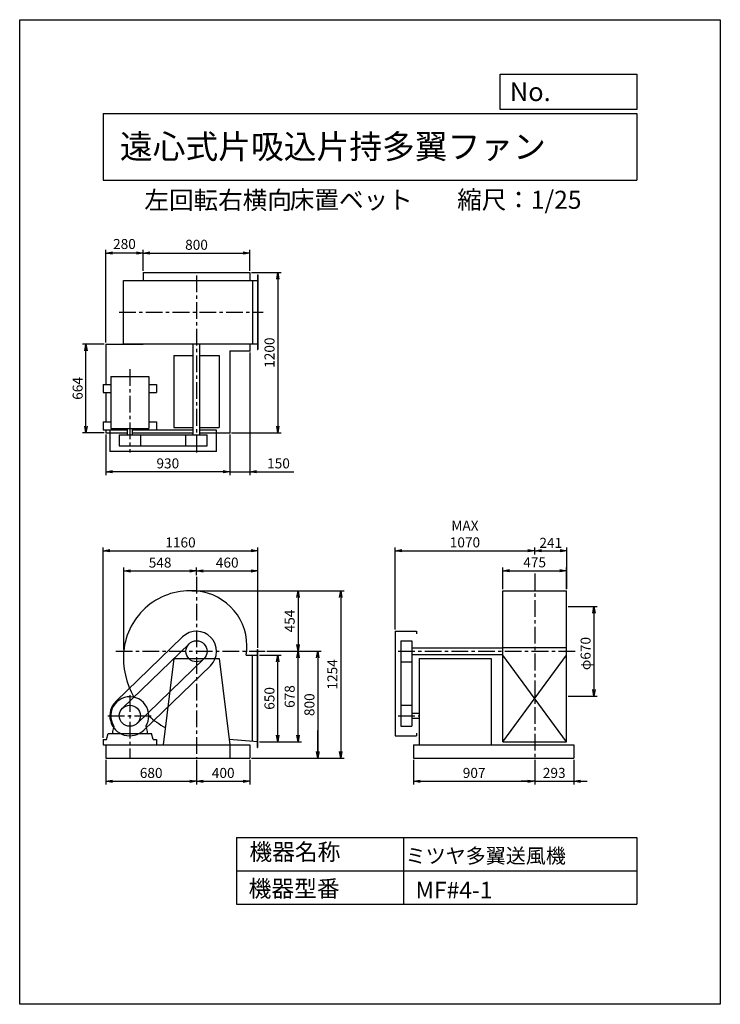
# Model space of a CAD drawing. Extents: x 0 to 5250, y 0 to 7375.
import ezdxf

# ---------------------------------------------------------------- set-up
doc = ezdxf.new("R2010")
doc.units = 0
doc.header["$LTSCALE"] = 100
doc.linetypes.add('CENTER', pattern=[2, 1.25, -0.25, 0.25, -0.25])
doc.layers.get('0').update_dxf_attribs({"linetype": 'CONTINUOUS'})
doc.layers.get('DEFPOINTS').update_dxf_attribs({"linetype": 'CONTINUOUS'})
for name, color, linetype in [('1', 4, 'CONTINUOUS'), ('2', 3, 'CENTER'), ('3', 2, 'CONTINUOUS'), ('4', 7, 'CONTINUOUS')]:
    doc.layers.add(name, color=color, linetype=linetype)
doc.styles.get("Standard").update_dxf_attribs({"font": 'simplex.shx', "bigfont": 'extfont.shx'})
doc.dimstyles.new('IGA', dxfattribs={"dimscale": 2, "dimtxt": 3, "dimasz": 2, "dimexe": 1, "dimexo": 0.5, "dimgap": 1, "dimtad": 1, "dimdec": 1, "dimdsep": 46, "dimtxsty": 'Standard', "dimblk1": 'OPEN', "dimblk2": 'OPEN', "dimsah": 1, "dimcen": 0, "dimadec": 0, "dimazin": 0, "dimtp": 1, "dimtm": 1, "dimtfac": 10, "dimtdec": 0, "dimtofl": 0, "dimtmove": 2, "dimatfit": 3, "dimldrblk": 'OPEN', "dimfxl": 0, "dimtolj": 1, "dimarcsym": 0})

# ---------------------------------------------------------------- blocks, each defined once
blk = doc.blocks.new('_OPEN')
at = {"color": 0, "linetype": 'ByBlock'}
for p, q in [((-1, 0.17), (0, 0)), ((0, 0), (-1, -0.17)), ((0, 0), (-1, 0))]:
    blk.add_line(p, q, dxfattribs=at)
blk = doc.blocks.new('*D1')
at = {"color": 0, "linetype": 'ByBlock'}
for p, q in [((625.1, 730.2), (625.1, 2155.5)), ((1785.1, 1404.7), (1785.1, 2155.5)), ((675.1, 2130.5), (1735.1, 2130.5))]:
    blk.add_line(p, q, dxfattribs=at)
at = {"layer": 'DEFPOINTS', "color": 0, "linetype": 'ByBlock'}
for p in [(1785.1, 2130.5), (1785.1, 1392.2), (625.1, 717.7)]:
    blk.add_point(p, dxfattribs=at)
at = {"color": 0, "linetype": 'ByBlock', "xscale": 50, "yscale": 50, "zscale": 50, "rotation": 180}
blk.add_blockref('_OPEN', (625.1, 2130.5), dxfattribs=at)
at = {"color": 0, "linetype": 'ByBlock', "xscale": 50, "yscale": 50, "zscale": 50}
blk.add_blockref('_OPEN', (1785.1, 2130.5), dxfattribs=at)
at = {"color": 0, "linetype": 'ByBlock', "insert": (1205.1, 2193), "char_height": 75, "attachment_point": 5}
blk.add_mtext('\\A1;1160', dxfattribs=at)
blk = doc.blocks.new('*D2')
at = {"color": 0, "linetype": 'ByBlock'}
for p, q in [((779.3, 1390.2), (779.3, 2004.5)), ((1325.1, 1946.8), (1325.1, 2004.5)), ((829.3, 1979.5), (1275.1, 1979.5))]:
    blk.add_line(p, q, dxfattribs=at)
at = {"layer": 'DEFPOINTS', "color": 0, "linetype": 'ByBlock'}
for p in [(1325.1, 1979.5), (1325.1, 1934.3), (779.3, 1377.7)]:
    blk.add_point(p, dxfattribs=at)
at = {"color": 0, "linetype": 'ByBlock', "xscale": 50, "yscale": 50, "zscale": 50, "rotation": 180}
blk.add_blockref('_OPEN', (779.3, 1979.5), dxfattribs=at)
at = {"color": 0, "linetype": 'ByBlock', "xscale": 50, "yscale": 50, "zscale": 50}
blk.add_blockref('_OPEN', (1325.1, 1979.5), dxfattribs=at)
at = {"color": 0, "linetype": 'ByBlock', "insert": (1052.2, 2042), "char_height": 75, "attachment_point": 5}
blk.add_mtext('\\A1;548', dxfattribs=at)
blk = doc.blocks.new('*D3')
at = {"color": 0, "linetype": 'ByBlock'}
for p, q in [((1851.3, 1377.7), (2258.6, 1377.7)), ((2233.6, 1327.7), (2233.6, 627.7)), ((1737.6, 577.7), (2258.6, 577.7))]:
    blk.add_line(p, q, dxfattribs=at)
at = {"layer": 'DEFPOINTS', "color": 0, "linetype": 'ByBlock'}
for p in [(1838.8, 1377.7), (1725.1, 577.7), (2233.6, 577.7)]:
    blk.add_point(p, dxfattribs=at)
at = {"color": 0, "linetype": 'ByBlock', "xscale": 50, "yscale": 50, "zscale": 50}
for p, rotation in [((2233.6, 1377.7), 90), ((2233.6, 577.7), 270)]:
    blk.add_blockref('_OPEN', p, dxfattribs=dict(at, rotation=rotation))
at = {"color": 0, "linetype": 'ByBlock', "insert": (2171.1, 977.7), "char_height": 75, "attachment_point": 5, "rotation": 90}
blk.add_mtext('\\A1;800', dxfattribs=at)
blk = doc.blocks.new('*D4')
at = {"color": 0, "linetype": 'ByBlock'}
for p, q in [((1851.3, 1377.7), (2110.6, 1377.7)), ((2085.6, 749.7), (2085.6, 1327.7)), ((1797.6, 699.7), (2110.6, 699.7))]:
    blk.add_line(p, q, dxfattribs=at)
at = {"layer": 'DEFPOINTS', "color": 0, "linetype": 'ByBlock'}
for p in [(1838.8, 1377.7), (2085.6, 1377.7), (1785.1, 699.7)]:
    blk.add_point(p, dxfattribs=at)
at = {"color": 0, "linetype": 'ByBlock', "xscale": 50, "yscale": 50, "zscale": 50}
for p, rotation in [((2085.6, 1377.7), 90), ((2085.6, 699.7), 270)]:
    blk.add_blockref('_OPEN', p, dxfattribs=dict(at, rotation=rotation))
at = {"color": 0, "linetype": 'ByBlock', "insert": (2023.1, 1038.7), "char_height": 75, "attachment_point": 5, "rotation": 90}
blk.add_mtext('\\A1;678', dxfattribs=at)
blk = doc.blocks.new('*D5')
at = {"color": 0, "linetype": 'ByBlock'}
for p, q in [((1797.6, 1349.7), (1959.1, 1349.7)), ((1934.1, 749.7), (1934.1, 1299.7)), ((1797.6, 699.7), (1959.1, 699.7))]:
    blk.add_line(p, q, dxfattribs=at)
at = {"layer": 'DEFPOINTS', "color": 0, "linetype": 'ByBlock'}
for p in [(1785.1, 1349.7), (1934.1, 1349.7), (1785.1, 699.7)]:
    blk.add_point(p, dxfattribs=at)
at = {"color": 0, "linetype": 'ByBlock', "xscale": 50, "yscale": 50, "zscale": 50}
for p, rotation in [((1934.1, 1349.7), 90), ((1934.1, 699.7), 270)]:
    blk.add_blockref('_OPEN', p, dxfattribs=dict(at, rotation=rotation))
at = {"color": 0, "linetype": 'ByBlock', "insert": (1871.6, 1024.7), "char_height": 75, "attachment_point": 5, "rotation": 90}
blk.add_mtext('\\A1;650', dxfattribs=at)
blk = doc.blocks.new('ARROW')
for p in [(-1, 0.17), (-1, 0), (-1, -0.17)]:
    blk.add_line(p, (0, 0))
blk = doc.blocks.new('*D6')
at = {"color": 0, "linetype": 'ByBlock'}
for p, q in [((1325.1, 1946.8), (1325.1, 2004.5)), ((1785.1, 1404.7), (1785.1, 2004.5)), ((1375.1, 1979.5), (1735.1, 1979.5))]:
    blk.add_line(p, q, dxfattribs=at)
at = {"layer": 'DEFPOINTS', "color": 0, "linetype": 'ByBlock'}
for p in [(1325.1, 1934.3), (1785.1, 1979.5), (1785.1, 1392.2)]:
    blk.add_point(p, dxfattribs=at)
at = {"color": 0, "linetype": 'ByBlock', "xscale": 50, "yscale": 50, "zscale": 50, "rotation": 180}
blk.add_blockref('_OPEN', (1325.1, 1979.5), dxfattribs=at)
at = {"color": 0, "linetype": 'ByBlock', "xscale": 50, "yscale": 50, "zscale": 50}
blk.add_blockref('_OPEN', (1785.1, 1979.5), dxfattribs=at)
at = {"color": 0, "linetype": 'ByBlock', "insert": (1555.1, 2042), "char_height": 75, "attachment_point": 5}
blk.add_mtext('\\A1;460', dxfattribs=at)
blk = doc.blocks.new('*D7')
at = {"color": 0, "linetype": 'ByBlock'}
for p, q in [((645.1, 4268.5), (645.1, 3964.1)), ((1575.1, 4268.5), (1575.1, 3964.1)), ((1525.1, 3989.1), (695.1, 3989.1))]:
    blk.add_line(p, q, dxfattribs=at)
at = {"layer": 'DEFPOINTS', "color": 0, "linetype": 'ByBlock'}
for p in [(645.1, 4281), (1575.1, 4281), (645.1, 3989.1)]:
    blk.add_point(p, dxfattribs=at)
at = {"color": 0, "linetype": 'ByBlock', "xscale": 50, "yscale": 50, "zscale": 50, "rotation": 180}
blk.add_blockref('_OPEN', (645.1, 3989.1), dxfattribs=at)
at = {"color": 0, "linetype": 'ByBlock', "xscale": 50, "yscale": 50, "zscale": 50}
blk.add_blockref('_OPEN', (1575.1, 3989.1), dxfattribs=at)
at = {"color": 0, "linetype": 'ByBlock', "insert": (1110.1, 4051.6), "char_height": 75, "attachment_point": 5}
blk.add_mtext('\\A1;930', dxfattribs=at)
blk = doc.blocks.new('*D8')
at = {"color": 0, "linetype": 'ByBlock'}
for p, q in [((925.1, 5493.5), (925.1, 5651.5)), ((975.1, 5626.5), (1675.1, 5626.5)), ((1725.1, 5493.5), (1725.1, 5651.5))]:
    blk.add_line(p, q, dxfattribs=at)
at = {"layer": 'DEFPOINTS', "color": 0, "linetype": 'ByBlock'}
for p in [(1725.1, 5626.5), (925.1, 5481), (1725.1, 5481)]:
    blk.add_point(p, dxfattribs=at)
at = {"color": 0, "linetype": 'ByBlock', "xscale": 50, "yscale": 50, "zscale": 50, "rotation": 180}
blk.add_blockref('_OPEN', (925.1, 5626.5), dxfattribs=at)
at = {"color": 0, "linetype": 'ByBlock', "xscale": 50, "yscale": 50, "zscale": 50}
blk.add_blockref('_OPEN', (1725.1, 5626.5), dxfattribs=at)
at = {"color": 0, "linetype": 'ByBlock', "insert": (1325.1, 5689), "char_height": 75, "attachment_point": 5}
blk.add_mtext('\\A1;800', dxfattribs=at)
blk = doc.blocks.new('*D9')
at = {"color": 0, "linetype": 'ByBlock'}
for p, q in [((632.6, 4945), (471.7, 4945)), ((496.7, 4331), (496.7, 4895)), ((632.6, 4281), (471.7, 4281))]:
    blk.add_line(p, q, dxfattribs=at)
at = {"layer": 'DEFPOINTS', "color": 0, "linetype": 'ByBlock'}
for p in [(496.7, 4945), (645.1, 4945), (645.1, 4281)]:
    blk.add_point(p, dxfattribs=at)
at = {"color": 0, "linetype": 'ByBlock', "xscale": 50, "yscale": 50, "zscale": 50}
for p, rotation in [((496.7, 4945), 90), ((496.7, 4281), 270)]:
    blk.add_blockref('_OPEN', p, dxfattribs=dict(at, rotation=rotation))
at = {"color": 0, "linetype": 'ByBlock', "insert": (434.2, 4613), "char_height": 75, "attachment_point": 5, "rotation": 90}
blk.add_mtext('\\A1;664', dxfattribs=at)
blk = doc.blocks.new('*D10')
at = {"color": 0, "linetype": 'ByBlock'}
for p, q in [((645.1, 4957.5), (645.1, 5651.5)), ((875.1, 5626.5), (695.1, 5626.5)), ((925.1, 5493.5), (925.1, 5651.5))]:
    blk.add_line(p, q, dxfattribs=at)
at = {"layer": 'DEFPOINTS', "color": 0, "linetype": 'ByBlock'}
for p in [(645.1, 5626.5), (925.1, 5481), (645.1, 4945)]:
    blk.add_point(p, dxfattribs=at)
at = {"color": 0, "linetype": 'ByBlock', "xscale": 50, "yscale": 50, "zscale": 50, "rotation": 180}
blk.add_blockref('_OPEN', (645.1, 5626.5), dxfattribs=at)
at = {"color": 0, "linetype": 'ByBlock', "xscale": 50, "yscale": 50, "zscale": 50}
blk.add_blockref('_OPEN', (925.1, 5626.5), dxfattribs=at)
at = {"color": 0, "linetype": 'ByBlock', "insert": (785.1, 5694.9), "char_height": 75, "attachment_point": 5}
blk.add_mtext('\\A1;280', dxfattribs=at)
blk = doc.blocks.new('*D11')
at = {"color": 0, "linetype": 'ByBlock'}
for p, q in [((1725.1, 4882.5), (1725.1, 3964.1)), ((1575.1, 4268.5), (1575.1, 3964.1)), ((1525.1, 3989.1), (1475.1, 3989.1)), ((1575.1, 3989.1), (1725.1, 3989.1)), ((1775.1, 3989.1), (2053.7, 3989.1))]:
    blk.add_line(p, q, dxfattribs=at)
at = {"layer": 'DEFPOINTS', "color": 0, "linetype": 'ByBlock'}
for p in [(1725.1, 4895), (1575.1, 4281), (1725.1, 3989.1)]:
    blk.add_point(p, dxfattribs=at)
at = {"color": 0, "linetype": 'ByBlock', "xscale": 50, "yscale": 50, "zscale": 50}
blk.add_blockref('_OPEN', (1575.1, 3989.1), dxfattribs=at)
at = {"color": 0, "linetype": 'ByBlock', "xscale": 50, "yscale": 50, "zscale": 50, "rotation": 180}
blk.add_blockref('_OPEN', (1725.1, 3989.1), dxfattribs=at)
at = {"color": 0, "linetype": 'ByBlock', "insert": (1939.4, 4051.6), "char_height": 75, "attachment_point": 5}
blk.add_mtext('\\A1;150', dxfattribs=at)
blk = doc.blocks.new('*D12')
at = {"color": 0, "linetype": 'ByBlock'}
for p, q in [((1737.6, 5481), (1959.6, 5481)), ((1934.6, 5431), (1934.6, 4331)), ((1587.6, 4281), (1959.6, 4281))]:
    blk.add_line(p, q, dxfattribs=at)
at = {"layer": 'DEFPOINTS', "color": 0, "linetype": 'ByBlock'}
for p in [(1725.1, 5481), (1575.1, 4281), (1934.6, 4281)]:
    blk.add_point(p, dxfattribs=at)
at = {"color": 0, "linetype": 'ByBlock', "xscale": 50, "yscale": 50, "zscale": 50}
for p, rotation in [((1934.6, 5481), 90), ((1934.6, 4281), 270)]:
    blk.add_blockref('_OPEN', p, dxfattribs=dict(at, rotation=rotation))
at = {"color": 0, "linetype": 'ByBlock', "insert": (1872.1, 4881), "char_height": 75, "attachment_point": 5, "rotation": 90}
blk.add_mtext('\\A1;1200', dxfattribs=at)
blk = doc.blocks.new('*D13')
at = {"color": 0, "linetype": 'ByBlock'}
for p, q in [((2813.9, 2806.7), (2813.9, 3422.5)), ((2863.9, 3397.5), (3808.9, 3397.5)), ((3858.9, 3369.9), (3858.9, 3422.5))]:
    blk.add_line(p, q, dxfattribs=at)
at = {"layer": 'DEFPOINTS', "color": 0, "linetype": 'ByBlock'}
for p in [(3858.9, 3397.5), (3858.9, 3357.4), (2813.9, 2794.2)]:
    blk.add_point(p, dxfattribs=at)
at = {"color": 0, "linetype": 'ByBlock', "xscale": 50, "yscale": 50, "zscale": 50, "rotation": 180}
blk.add_blockref('_OPEN', (2813.9, 3397.5), dxfattribs=at)
at = {"color": 0, "linetype": 'ByBlock', "xscale": 50, "yscale": 50, "zscale": 50}
blk.add_blockref('_OPEN', (3858.9, 3397.5), dxfattribs=at)
at = {"color": 0, "linetype": 'ByBlock', "insert": (3336.4, 3522.5), "char_height": 75, "attachment_point": 5}
blk.add_mtext('\\A1;MAX\\P1070', dxfattribs=at)
blk = doc.blocks.new('*D14')
at = {"color": 0, "linetype": 'ByBlock'}
for p, q in [((3621.4, 1844.2), (3621.4, 2006.3)), ((4096.4, 1844.2), (4096.4, 2006.3)), ((3671.4, 1981.3), (4046.4, 1981.3))]:
    blk.add_line(p, q, dxfattribs=at)
at = {"layer": 'DEFPOINTS', "color": 0, "linetype": 'ByBlock'}
for p in [(4096.4, 1981.3), (3621.4, 1831.7), (4096.4, 1831.7)]:
    blk.add_point(p, dxfattribs=at)
at = {"color": 0, "linetype": 'ByBlock', "xscale": 50, "yscale": 50, "zscale": 50, "rotation": 180}
blk.add_blockref('_OPEN', (3621.4, 1981.3), dxfattribs=at)
at = {"color": 0, "linetype": 'ByBlock', "xscale": 50, "yscale": 50, "zscale": 50}
blk.add_blockref('_OPEN', (4096.4, 1981.3), dxfattribs=at)
at = {"color": 0, "linetype": 'ByBlock', "insert": (3858.9, 2043.8), "char_height": 75, "attachment_point": 5}
blk.add_mtext('\\A1;475', dxfattribs=at)
blk = doc.blocks.new('*D17')
at = {"color": 0, "linetype": 'ByBlock'}
for p, q in [((4108.9, 2979.2), (4327.9, 2979.2)), ((4302.9, 2929.2), (4302.9, 2359.2)), ((4108.9, 2309.2), (4327.9, 2309.2))]:
    blk.add_line(p, q, dxfattribs=at)
at = {"layer": 'DEFPOINTS', "color": 0, "linetype": 'ByBlock'}
for p in [(4096.4, 2979.2), (4096.4, 2309.2), (4302.9, 2309.2)]:
    blk.add_point(p, dxfattribs=at)
at = {"color": 0, "linetype": 'ByBlock', "xscale": 50, "yscale": 50, "zscale": 50}
for p, rotation in [((4302.9, 2979.2), 90), ((4302.9, 2309.2), 270)]:
    blk.add_blockref('_OPEN', p, dxfattribs=dict(at, rotation=rotation))
at = {"color": 0, "linetype": 'ByBlock', "insert": (4240.4, 2627.4), "char_height": 75, "attachment_point": 5, "rotation": 90}
blk.add_mtext('\\A1;φ670', dxfattribs=at)
blk = doc.blocks.new('*D18')
at = {"color": 0, "linetype": 'ByBlock'}
for p, q in [((3908.9, 3397.5), (4049.9, 3397.5)), ((4099.9, 3110.8), (4099.9, 3422.5))]:
    blk.add_line(p, q, dxfattribs=at)
at = {"layer": 'DEFPOINTS', "color": 0, "linetype": 'ByBlock'}
for p in [(4099.9, 3397.5), (3858.9, 3357.4), (4099.9, 3098.3)]:
    blk.add_point(p, dxfattribs=at)
at = {"color": 0, "linetype": 'ByBlock', "xscale": 50, "yscale": 50, "zscale": 50, "rotation": 180}
blk.add_blockref('_OPEN', (3858.9, 3397.5), dxfattribs=at)
at = {"color": 0, "linetype": 'ByBlock', "xscale": 50, "yscale": 50, "zscale": 50}
blk.add_blockref('_OPEN', (4099.9, 3397.5), dxfattribs=at)
at = {"color": 0, "linetype": 'ByBlock', "insert": (3979.4, 3456.5), "char_height": 75, "attachment_point": 5}
blk.add_mtext('\\A1;241', dxfattribs=at)
blk = doc.blocks.new('*D19')
at = {"color": 0, "linetype": 'ByBlock'}
for p, q in [((645.1, 1831.7), (645.1, 1645.6)), ((1325.1, 1831.7), (1325.1, 1645.6)), ((695.1, 1670.6), (1275.1, 1670.6))]:
    blk.add_line(p, q, dxfattribs=at)
at = {"layer": 'DEFPOINTS', "color": 0, "linetype": 'ByBlock'}
for p in [(645.1, 1844.2), (1325.1, 1844.2), (1325.1, 1670.6)]:
    blk.add_point(p, dxfattribs=at)
at = {"color": 0, "linetype": 'ByBlock', "xscale": 50, "yscale": 50, "zscale": 50, "rotation": 180}
blk.add_blockref('_OPEN', (645.1, 1670.6), dxfattribs=at)
at = {"color": 0, "linetype": 'ByBlock', "xscale": 50, "yscale": 50, "zscale": 50}
blk.add_blockref('_OPEN', (1325.1, 1670.6), dxfattribs=at)
at = {"color": 0, "linetype": 'ByBlock', "insert": (985.1, 1733.1), "char_height": 75, "attachment_point": 5}
blk.add_mtext('\\A1;680', dxfattribs=at)
blk = doc.blocks.new('*D20')
at = {"color": 0, "linetype": 'ByBlock'}
for p, q in [((1325.1, 1831.7), (1325.1, 1645.6)), ((1725.1, 1831.7), (1725.1, 1645.6)), ((1375.1, 1670.6), (1675.1, 1670.6))]:
    blk.add_line(p, q, dxfattribs=at)
at = {"layer": 'DEFPOINTS', "color": 0, "linetype": 'ByBlock'}
for p in [(1325.1, 1844.2), (1725.1, 1844.2), (1725.1, 1670.6)]:
    blk.add_point(p, dxfattribs=at)
at = {"color": 0, "linetype": 'ByBlock', "xscale": 50, "yscale": 50, "zscale": 50, "rotation": 180}
blk.add_blockref('_OPEN', (1325.1, 1670.6), dxfattribs=at)
at = {"color": 0, "linetype": 'ByBlock', "xscale": 50, "yscale": 50, "zscale": 50}
blk.add_blockref('_OPEN', (1725.1, 1670.6), dxfattribs=at)
at = {"color": 0, "linetype": 'ByBlock', "insert": (1525.1, 1733.1), "char_height": 75, "attachment_point": 5}
blk.add_mtext('\\A1;400', dxfattribs=at)
blk = doc.blocks.new('*D21')
at = {"color": 0, "linetype": 'ByBlock'}
for p, q in [((2951.9, 1831.7), (2951.9, 1645.6)), ((3858.9, 1831.7), (3858.9, 1645.6)), ((3001.9, 1670.6), (3808.9, 1670.6))]:
    blk.add_line(p, q, dxfattribs=at)
at = {"layer": 'DEFPOINTS', "color": 0, "linetype": 'ByBlock'}
for p in [(2951.9, 1844.2), (3858.9, 1844.2), (3858.9, 1670.6)]:
    blk.add_point(p, dxfattribs=at)
at = {"color": 0, "linetype": 'ByBlock', "xscale": 50, "yscale": 50, "zscale": 50, "rotation": 180}
blk.add_blockref('_OPEN', (2951.9, 1670.6), dxfattribs=at)
at = {"color": 0, "linetype": 'ByBlock', "xscale": 50, "yscale": 50, "zscale": 50}
blk.add_blockref('_OPEN', (3858.9, 1670.6), dxfattribs=at)
at = {"color": 0, "linetype": 'ByBlock', "insert": (3405.4, 1733.1), "char_height": 75, "attachment_point": 5}
blk.add_mtext('\\A1;907', dxfattribs=at)
blk = doc.blocks.new('*D22')
at = {"color": 0, "linetype": 'ByBlock'}
for p, q in [((3858.9, 1831.7), (3858.9, 1645.6)), ((4151.9, 1831.7), (4151.9, 1645.6)), ((3808.9, 1670.6), (3758.9, 1670.6)), ((3858.9, 1670.6), (4151.9, 1670.6)), ((4201.9, 1670.6), (4251.9, 1670.6))]:
    blk.add_line(p, q, dxfattribs=at)
at = {"layer": 'DEFPOINTS', "color": 0, "linetype": 'ByBlock'}
for p in [(3858.9, 1844.2), (4151.9, 1844.2), (4151.9, 1670.6)]:
    blk.add_point(p, dxfattribs=at)
at = {"color": 0, "linetype": 'ByBlock', "xscale": 50, "yscale": 50, "zscale": 50}
blk.add_blockref('_OPEN', (3858.9, 1670.6), dxfattribs=at)
at = {"color": 0, "linetype": 'ByBlock', "xscale": 50, "yscale": 50, "zscale": 50, "rotation": 180}
blk.add_blockref('_OPEN', (4151.9, 1670.6), dxfattribs=at)
at = {"color": 0, "linetype": 'ByBlock', "insert": (4005.4, 1733.1), "char_height": 75, "attachment_point": 5}
blk.add_mtext('\\A1;293', dxfattribs=at)
blk = doc.blocks.new('*D23')
at = {"color": 0, "linetype": 'ByBlock'}
for p, q in [((1290.6, 3098.2), (2110.8, 3098.2)), ((2085.8, 3048.2), (2085.8, 2694.2)), ((1851.3, 2644.2), (2110.8, 2644.2))]:
    blk.add_line(p, q, dxfattribs=at)
at = {"layer": 'DEFPOINTS', "color": 0, "linetype": 'ByBlock'}
for p in [(1278.1, 3098.2), (1838.8, 2644.2), (2085.8, 2644.2)]:
    blk.add_point(p, dxfattribs=at)
at = {"color": 0, "linetype": 'ByBlock', "xscale": 50, "yscale": 50, "zscale": 50}
for p, rotation in [((2085.8, 3098.2), 90), ((2085.8, 2644.2), 270)]:
    blk.add_blockref('_OPEN', p, dxfattribs=dict(at, rotation=rotation))
at = {"color": 0, "linetype": 'ByBlock', "insert": (2023.3, 2871.2), "char_height": 75, "attachment_point": 5, "rotation": 90}
blk.add_mtext('\\A1;454', dxfattribs=at)
blk = doc.blocks.new('*D24')
at = {"color": 0, "linetype": 'ByBlock'}
for p, q in [((1290.6, 3098.2), (2430.4, 3098.2)), ((2405.4, 3048.2), (2405.4, 1894.2)), ((1737.6, 1844.2), (2430.4, 1844.2))]:
    blk.add_line(p, q, dxfattribs=at)
at = {"layer": 'DEFPOINTS', "color": 0, "linetype": 'ByBlock'}
for p in [(1278.1, 3098.2), (1725.1, 1844.2), (2405.4, 1844.2)]:
    blk.add_point(p, dxfattribs=at)
at = {"color": 0, "linetype": 'ByBlock', "xscale": 50, "yscale": 50, "zscale": 50}
for p, rotation in [((2405.4, 3098.2), 90), ((2405.4, 1844.2), 270)]:
    blk.add_blockref('_OPEN', p, dxfattribs=dict(at, rotation=rotation))
at = {"color": 0, "linetype": 'ByBlock', "insert": (2342.9, 2471.2), "char_height": 75, "attachment_point": 5, "rotation": 90}
blk.add_mtext('\\A1;1254', dxfattribs=at)

msp = doc.modelspace()

# ---------------------------------------------------------------- linework, layer by layer
at = {"layer": '1', "ltscale": 10}
for p, q in [((925.1, 5481), (1725.1, 5481)), ((925.1, 5481), (925.1, 5422.5)), ((1725.1, 5481), (1725.1, 5422.5)), ((1782.1, 5465), (1782.1, 4905)), ((1782.1, 5465), (1785.1, 5465)), ((1785.1, 5465), (1785.1, 4905)), ((779, 5422.5), (1785.1, 5422.5)), ((1745.1, 5422.5), (1745.1, 4947.5)), ((645.1, 4945), (925.1, 4945)), ((779, 4947.5), (1785.1, 4947.5)), ((925.1, 4947.5), (925.1, 4945)), ((1300.1, 4265), (1300.1, 4947.5)), ((1350.1, 4265), (1350.1, 4947.5)), ((1725.1, 4947.5), (1725.1, 4895)), ((1575.1, 4895), (1575.1, 4281)), ((1575.1, 4895), (1725.1, 4895)), ((1782.1, 4905), (1785.1, 4905)), ((1155.1, 4860), (1300.1, 4860)), ((1350.1, 4860), (1495.1, 4860)), ((682.6, 4702), (967.6, 4702)), ((682.6, 4702), (682.6, 4312)), ((967.6, 4702), (967.6, 4312)), ((625.1, 4643), (625.1, 4583)), ((625.1, 4643), (682.6, 4643)), ((625.1, 4583), (682.6, 4583)), ((967.6, 4643), (1025.1, 4643)), ((967.6, 4583), (1025.1, 4583)), ((1025.1, 4643), (1025.1, 4583)), ((625.1, 4363), (682.6, 4363)), ((625.1, 4363), (625.1, 4303)), ((967.6, 4363), (1025.1, 4363)), ((1025.1, 4363), (1025.1, 4303)), ((625.1, 4303), (806.1, 4303)), ((645.1, 4281), (806.1, 4281)), ((675.1, 4300), (675.1, 4140)), ((806.1, 4300), (675.1, 4300)), ((682.6, 4312), (967.6, 4312)), ((806.1, 4312), (806.1, 4265)), ((844.1, 4312), (844.1, 4265)), ((844.1, 4303), (1025.1, 4303)), ((1300.1, 4300), (844.1, 4300)), ((844.1, 4281), (1300.1, 4281)), ((1155.1, 4320), (1300.1, 4320)), ((1350.1, 4320), (1495.1, 4320)), ((1475.1, 4300), (1350.1, 4300)), ((1350.1, 4281), (1575.1, 4281)), ((1475.1, 4140), (1475.1, 4300)), ((746.1, 4265), (1404.1, 4265)), ((746.1, 4265), (746.1, 4183)), ((904.1, 4265), (904.1, 4183)), ((1246.1, 4183), (1246.1, 4265)), ((1404.1, 4183), (1404.1, 4265)), ((1475.1, 4140), (675.1, 4140)), ((746.1, 4183), (1404.1, 4183)), ((3621.4, 1965.7), (3621.4, 3098.2)), ((3621.4, 3098.2), (4096.4, 3098.2)), ((4096.4, 1965.7), (4096.4, 3098.2)), ((2813.9, 2794.2), (2813.9, 2011.2)), ((2813.9, 2794.2), (2973.9, 2794.2)), ((2973.9, 2794.2), (2973.9, 2774.2)), ((1782.1, 2658.7), (1785.1, 2658.7)), ((2856.9, 2723.2), (2856.9, 2082.2)), ((2856.9, 2723.2), (2938.9, 2723.2)), ((2938.9, 2723.2), (2938.9, 2082.2)), ((2938.9, 2669.2), (3621.4, 2669.2)), ((3621.4, 2672.7), (4096.4, 2672.7)), ((1155.1, 2589.2), (1495.1, 2589.2)), ((1696.7, 2616.2), (1785.1, 2616.2)), ((2938.9, 2619.2), (3621.4, 2619.2)), ((2993.9, 2589.2), (2993.9, 1944.2)), ((2993.9, 2589.2), (3533.9, 2589.2)), ((3533.9, 2589.2), (3533.9, 1944.2)), ((2856.9, 2565.2), (2938.9, 2565.2)), ((2856.9, 2240.2), (2938.9, 2240.2)), ((2938.9, 2180.2), (2993.9, 2180.2)), ((2938.9, 2142.2), (2993.9, 2142.2)), ((2856.9, 2082.2), (2938.9, 2082.2)), ((662, 2029.2), (988.1, 2029.2)), ((2813.9, 2011.2), (2973.9, 2011.2)), ((2973.9, 2031.2), (2973.9, 2011.2)), ((625.1, 1984.2), (625.1, 1944.2)), ((625.1, 1984.2), (650.1, 1984.2)), ((625.1, 1944.2), (1725.1, 1944.2)), ((645.1, 1944.2), (645.1, 1844.2)), ((1000.1, 1984.2), (1025.1, 1984.2)), ((1025.1, 1984.2), (1025.1, 1944.2)), ((1785.1, 1966.2), (1570.2, 1983.9)), ((1575.1, 1944.2), (1575.1, 1844.2)), ((1725.1, 1944.2), (1725.1, 1844.2)), ((2951.9, 1944.2), (4151.9, 1944.2)), ((2951.9, 1944.2), (2951.9, 1844.2)), ((3621.4, 1965.7), (4096.4, 1965.7)), ((4151.9, 1944.2), (4151.9, 1844.2)), ((645.1, 1844.2), (1725.1, 1844.2)), ((2951.9, 1844.2), (4151.9, 1844.2))]:
    msp.add_line(p, q, dxfattribs=at)
at = {"layer": '1'}
for p, q in [((779, 4947.5), (779, 5422.5)), ((645.1, 4945), (645.1, 4643)), ((1155.1, 4860), (1155.1, 4320)), ((1495.1, 4860), (1495.1, 4320)), ((645.1, 4583), (645.1, 4363)), ((645.1, 4303), (645.1, 4281)), ((720.9, 2269.1), (1220.9, 2752.1)), ((1270.2, 2701.1), (770.2, 2218.1)), ((1782.1, 1924.2), (1782.1, 2658.7)), ((1785.1, 1924.2), (1785.1, 2658.7)), ((1380, 2587.4), (880, 2104.4)), ((1155.1, 2589.2), (1075.1, 1944.2)), ((1495.1, 2589.2), (1575.1, 1944.2)), ((1745.1, 1969.5), (1745.1, 2616.2)), ((3621.4, 1966.2), (4096.4, 2615.7)), ((4096.4, 1965.7), (3621.4, 2615.7)), ((1429.3, 2536.4), (929.3, 2053.4)), ((705.7, 2083.6), (695.1, 2044.2)), ((944.6, 2083.6), (955.1, 2044.2)), ((650.1, 1984.2), (662, 2029.2)), ((695.1, 2044), (695.1, 2029.2)), ((955.1, 2044), (955.1, 2029.2)), ((1000.1, 1984.2), (988.1, 2029.2)), ((1782.1, 1924.2), (1785.1, 1924.2))]:
    msp.add_line(p, q, dxfattribs=at)
at = {"layer": '1', "ltscale": 10}
for centre in [(1325.1, 2644.2), (825.1, 2161.2)]:
    msp.add_circle(centre, 79, dxfattribs=at)
for centre, radius, start, end in [((1278.1, 2597.2), 501, 84.61703, 174.61703), ((1287.1, 2682.2), 416, 354.75894, 84.75894), ((1372.1, 2597.2), 595, 175.46939, 209.94551), ((1363.1, 2682.2), 340, 348.80682, 353.58295), ((1372.1, 2597.2), 595, 227.16943, 241.81241)]:
    msp.add_arc(centre, radius, start, end, dxfattribs=at)
at = {"layer": '1'}
for centre, radius, start, end in [((1325.1, 2644.2), 150, 314.00923, 134.00923), ((825.1, 2161.2), 142.5, 0, 213.03387), ((825.1, 2161.2), 150, 134.00923, 314.00923), ((825.1, 2161.2), 142.5, 326.96619, 0)]:
    msp.add_arc(centre, radius, start, end, dxfattribs=at)
for p in [(1725.1, 4895), (1575.1, 4281)]:
    msp.add_point(p, dxfattribs=at)
at = {"layer": '2'}
for p, q in [((1325.1, 5459), (1325.1, 4132.5)), ((746.3, 5185), (1824.5, 5185)), ((825.1, 4757.7), (825.1, 4132.5)), ((1325.1, 3200.8), (1325.1, 1844.2)), ((3858.9, 3226.5), (3858.9, 1844.2)), ((719.6, 2644.2), (1838.8, 2644.2)), ((2836.3, 2644.2), (4174.1, 2644.2)), ((825.1, 2315.4), (825.1, 1844.2)), ((659.6, 2161.2), (990.7, 2161.2)), ((2836.3, 2161.2), (2993.9, 2161.2))]:
    msp.add_line(p, q, dxfattribs=at)
at = {"layer": '3'}
for p, q in [((2233.6, 1884.2), (2233.6, 2051.7)), ((2233.6, 1894.2), (2233.6, 1944.2)), ((2233.6, 1846.2), (2233.6, 1886.2))]:
    msp.add_line(p, q, dxfattribs=at)
at = {"layer": '4'}
for p, q in [((0, 0), (0, 7375)), ((0, 7375), (5250, 7375)), ((5250, 7375), (5250, 7375)), ((5250, 7375), (5250, 0)), ((3601.5, 6703.2), (3601.5, 6966.6)), ((3601.5, 6966.6), (4625, 6966.6)), ((4625, 6966.6), (4625, 6703.2)), ((625, 6673.5), (4625, 6673.5)), ((625, 6673.5), (625, 6173.5)), ((4625, 6703.2), (3601.5, 6703.2)), ((4625, 6673.5), (4625, 6173.5)), ((625, 6173.5), (4625, 6173.5)), ((1625, 1250), (1625, 750)), ((1625, 1250), (4625, 1250)), ((2875, 1250), (2875, 750)), ((4625, 1250), (4625, 750)), ((1625, 1000), (4625, 1000)), ((1625, 750), (4625, 750)), ((5250, 0), (0, 0))]:
    msp.add_line(p, q, dxfattribs=at)

# ---------------------------------------------------------------- block references
at = {"layer": '3', "rotation": 270}
for name, xscale, yscale, zscale in [('_OPEN', 50, 50, 50), ('ARROW', 40, 40, 40)]:
    msp.add_blockref(name, (2233.6, 1844.2), dxfattribs=dict(at, xscale=xscale, yscale=yscale, zscale=zscale))

# ---------------------------------------------------------------- texts
at = {"layer": '4'}
for s, height, p in [('No.', 140, (3672.4, 6765.2)), ('遠心式片吸込片持多翼ファン', 180, (750.8, 6334.7)), ('左回転右横向', 135, (934.7, 5955.8)), ('床置ベット', 135, (2024.3, 5958.6)), ('縮尺：1/25', 135, (3278.2, 5958.6)), ('機器名称', 125, (1721.3, 1078.9)), ('ミツヤ多翼送風機', 110, (2892, 1057)), ('機器型番', 125, (1715.6, 804.1)), ('MF#4-1', 125, (2966.6, 792.9))]:
    msp.add_text(s, height=height, dxfattribs=at).set_placement(p)

# ---------------------------------------------------------------- dimensions: what is measured, and where the dimension line sits
at = {"layer": '3'}
for base, p1, p2, override, picture, middle in [((645.1, 5626.5), (925.1, 5481), (645.1, 4945), {"dimscale": 25, "dimdec": 0, "dimtofl": 1}, '*D10', (785.1, 5694.9)), ((4099.9, 3397.5), (3858.9, 3357.4), (4099.9, 3098.3), {"dimscale": 25, "dimdec": 0, "dimse1": 1, "dimtofl": 1}, '*D18', (3979.4, 3456.5))]:
    dim = msp.add_linear_dim(base=base, p1=p1, p2=p2, dimstyle='IGA', override=override, dxfattribs=at)
    dim.commit()
    dim.dimension.update_dxf_attribs({"geometry": picture, "text_midpoint": middle, "dimtype": 160})
for base, p1, p2, picture, middle in [((1725.1, 5626.5), (925.1, 5481), (1725.1, 5481), '*D8', (1325.1, 5689)), ((1725.1, 3989.1), (1575.1, 4281), (1725.1, 4895), '*D11', (1939.4, 4051.6)), ((645.1, 3989.1), (1575.1, 4281), (645.1, 4281), '*D7', (1110.1, 4051.6)), ((1325.1, 1670.6), (645.1, 1844.2), (1325.1, 1844.2), '*D19', (985.1, 1733.1)), ((1725.1, 1670.6), (1325.1, 1844.2), (1725.1, 1844.2), '*D20', (1525.1, 1733.1)), ((3858.9, 1670.6), (2951.9, 1844.2), (3858.9, 1844.2), '*D21', (3405.4, 1733.1)), ((4151.9, 1670.6), (3858.9, 1844.2), (4151.9, 1844.2), '*D22', (4005.4, 1733.1))]:
    dim = msp.add_linear_dim(base=base, p1=p1, p2=p2, dimstyle='IGA', override={"dimscale": 25, "dimdec": 0, "dimtofl": 1, "dimtmove": 0}, dxfattribs=at)
    dim.commit()
    dim.dimension.update_dxf_attribs({"geometry": picture, "text_midpoint": middle})
for base, p1, p2, picture, middle in [((1934.6, 4281), (1725.1, 5481), (1575.1, 4281), '*D12', (1872.1, 4881)), ((496.7, 4945), (645.1, 4281), (645.1, 4945), '*D9', (434.2, 4613)), ((2085.8, 2644.2), (1278.1, 3098.2), (1838.8, 2644.2), '*D23', (2023.3, 2871.2)), ((2405.4, 1844.2), (1278.1, 3098.2), (1725.1, 1844.2), '*D24', (2342.9, 2471.2))]:
    dim = msp.add_linear_dim(base=base, p1=p1, p2=p2, angle=90, dimstyle='IGA', override={"dimscale": 25, "dimdec": 0, "dimtofl": 1, "dimtmove": 0}, dxfattribs=at)
    dim.commit()
    dim.dimension.update_dxf_attribs({"geometry": picture, "text_midpoint": middle})
dim = msp.add_linear_dim(base=(3858.9, 3397.5), p1=(2813.9, 2794.2), p2=(3858.9, 3357.4), text='MAX\\P1070', dimstyle='IGA', override={"dimscale": 25, "dimdec": 0, "dimtofl": 1, "dimtmove": 0}, dxfattribs=at)
dim.commit()
dim.dimension.update_dxf_attribs({"geometry": '*D13', "text_midpoint": (3336.4, 3522.5)})
for base, p1, p2, picture, middle in [((1785.1, 3397), (625.1, 1984.2), (1785.1, 2658.7), '*D1', (1205.1, 3459.5)), ((1785.1, 3246), (1325.1, 3200.8), (1785.1, 2658.7), '*D6', (1555.1, 3308.5)), ((4096.4, 3247.9), (3621.4, 3098.2), (4096.4, 3098.2), '*D14', (3858.9, 3310.4))]:
    dim = msp.add_linear_dim(base=base, p1=p1, p2=p2, dimstyle='IGA', override={"dimscale": 25, "dimdec": 0, "dimtofl": 1, "dimtmove": 0}, dxfattribs=at)
    dim.commit()
    dim.dimension.update_dxf_attribs({"geometry": picture, "text_midpoint": middle, "insert": (0, 1266.5)})
dim = msp.add_linear_dim(base=(1325.1, 3246), p1=(779.3, 2644.2), p2=(1325.1, 3200.8), text='548', dimstyle='IGA', override={"dimscale": 25, "dimdec": 0, "dimtofl": 1, "dimtmove": 0}, dxfattribs=at)
dim.commit()
dim.dimension.update_dxf_attribs({"geometry": '*D2', "text_midpoint": (1052.2, 3308.5), "insert": (0, 1266.5)})
dim = msp.add_linear_dim(base=(4302.9, 2309.2), p1=(4096.4, 2979.2), p2=(4096.4, 2309.2), angle=90, dimstyle='IGA', override={"dimscale": 25, "dimdec": 0, "dimpost": 'φ<>', "dimtofl": 1, "dimtmove": 0}, dxfattribs=at)
dim.commit()
dim.dimension.update_dxf_attribs({"geometry": '*D17', "text_midpoint": (4302.9, 2627.4), "dimtype": 160})
for base, p1, p2, picture, middle in [((2233.6, 1844.2), (1838.8, 2644.2), (1725.1, 1844.2), '*D3', (2171.1, 2244.2)), ((2085.6, 2644.2), (1785.1, 1966.2), (1838.8, 2644.2), '*D4', (2023.1, 2305.2)), ((1934.1, 2616.2), (1785.1, 1966.2), (1785.1, 2616.2), '*D5', (1871.6, 2291.2))]:
    dim = msp.add_linear_dim(base=base, p1=p1, p2=p2, angle=90, dimstyle='IGA', override={"dimscale": 25, "dimdec": 0, "dimtofl": 1, "dimtmove": 0}, dxfattribs=at)
    dim.commit()
    dim.dimension.update_dxf_attribs({"geometry": picture, "text_midpoint": middle, "insert": (0, 1266.5)})

doc.saveas('drawing.dxf')
